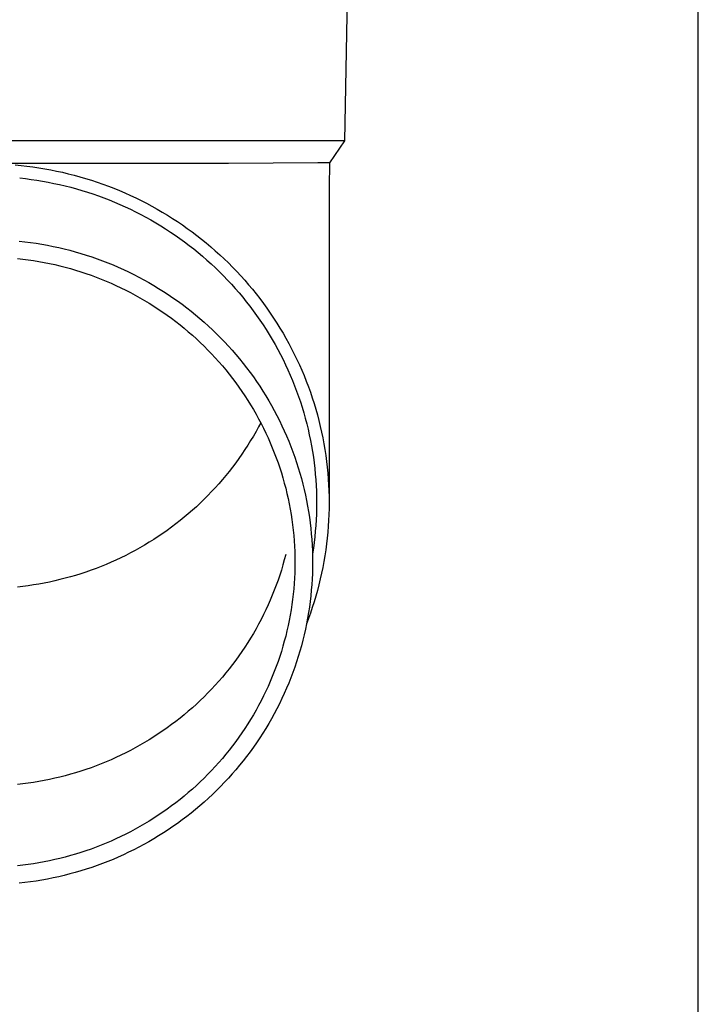
# Model space of a CAD drawing. Units: millimetres. Extents: x 0 to 42050, y 0 to 29700.
# Drawn here: x 6838 to 6898, y 4021 to 4108 of the extents above; entities that cross this region are included whole.
import ezdxf

# ---------------------------------------------------------------- set-up
doc = ezdxf.new("R2010")
doc.units = ezdxf.units.MM
doc.layers.add('YKK_13', color=4, linetype='Continuous', lineweight=30)
doc.layers.add('YKK_A1', color=4, linetype='Continuous', lineweight=30)

msp = doc.modelspace()

# ---------------------------------------------------------------- linework, layer by layer
at = {"layer": 'YKK_13'}
for p, q in [((6866.906, 4117.011), (6866.557, 4097.011)), ((6866.557, 4097.011), (6835.056, 4097.011)), ((6866.557, 4097.011), (6865.245, 4095.068)), ((6864.216, 4095.068), (6856.403, 4095.011)), ((6865.245, 4095.068), (6864.216, 4095.068)), ((6865.245, 4095.068), (6865.206, 4092.906)), ((6856.403, 4095.011), (6835.056, 4095.011)), ((6837.684, 4094.896), (6838.208, 4094.846)), ((6838.208, 4094.846), (6838.73, 4094.787)), ((6838.73, 4094.787), (6839.252, 4094.72)), ((6839.252, 4094.72), (6839.772, 4094.643)), ((6839.772, 4094.643), (6840.291, 4094.558)), ((6840.291, 4094.558), (6840.809, 4094.463)), ((6840.809, 4094.463), (6841.325, 4094.36)), ((6841.325, 4094.36), (6841.838, 4094.248)), ((6841.838, 4094.248), (6842.35, 4094.127)), ((6838.093, 4093.752), (6838.596, 4093.696)), ((6838.596, 4093.696), (6839.099, 4093.63)), ((6839.099, 4093.63), (6839.6, 4093.557)), ((6839.6, 4093.557), (6840.1, 4093.474)), ((6840.1, 4093.474), (6840.599, 4093.383)), ((6840.599, 4093.383), (6841.096, 4093.284)), ((6842.35, 4094.127), (6842.859, 4093.997)), ((6842.859, 4093.997), (6843.366, 4093.859)), ((6843.366, 4093.859), (6843.871, 4093.711)), ((6843.871, 4093.711), (6844.373, 4093.556)), ((6844.373, 4093.556), (6844.872, 4093.391)), ((6844.872, 4093.391), (6845.368, 4093.218)), ((6841.096, 4093.284), (6841.591, 4093.176)), ((6841.591, 4093.176), (6842.084, 4093.059)), ((6842.084, 4093.059), (6842.575, 4092.935)), ((6842.575, 4092.935), (6843.063, 4092.801)), ((6843.063, 4092.801), (6843.549, 4092.659)), ((6843.549, 4092.659), (6844.033, 4092.509)), ((6844.033, 4092.509), (6844.514, 4092.351)), ((6845.368, 4093.218), (6845.861, 4093.037)), ((6845.861, 4093.037), (6846.35, 4092.847)), ((6846.35, 4092.847), (6846.837, 4092.648)), ((6846.837, 4092.648), (6847.319, 4092.442)), ((6865.206, 4092.905), (6865.206, 4065.319)), ((6844.514, 4092.351), (6844.992, 4092.184)), ((6844.992, 4092.184), (6845.467, 4092.01)), ((6845.467, 4092.01), (6845.938, 4091.827)), ((6845.938, 4091.827), (6846.407, 4091.636)), ((6846.407, 4091.636), (6846.872, 4091.437)), ((6847.319, 4092.442), (6847.798, 4092.227)), ((6847.798, 4092.227), (6848.273, 4092.004)), ((6848.273, 4092.004), (6848.744, 4091.773)), ((6848.744, 4091.773), (6849.211, 4091.533)), ((6846.872, 4091.437), (6847.333, 4091.23)), ((6847.333, 4091.23), (6847.791, 4091.015)), ((6847.791, 4091.015), (6848.244, 4090.793)), ((6848.244, 4090.793), (6848.694, 4090.562)), ((6849.211, 4091.533), (6849.673, 4091.286)), ((6849.673, 4091.286), (6850.131, 4091.031)), ((6850.131, 4091.031), (6850.584, 4090.768)), ((6850.584, 4090.768), (6851.033, 4090.497)), ((6848.694, 4090.562), (6849.14, 4090.324)), ((6849.14, 4090.324), (6849.581, 4090.078)), ((6849.581, 4090.078), (6850.018, 4089.825)), ((6851.033, 4090.497), (6851.477, 4090.219)), ((6851.477, 4090.219), (6851.916, 4089.933)), ((6851.916, 4089.933), (6852.349, 4089.639)), ((6850.018, 4089.825), (6850.45, 4089.564)), ((6850.45, 4089.564), (6850.878, 4089.296)), ((6850.878, 4089.296), (6851.301, 4089.021)), ((6851.301, 4089.021), (6851.718, 4088.738)), ((6852.349, 4089.639), (6852.778, 4089.338)), ((6852.778, 4089.338), (6853.201, 4089.03)), ((6853.201, 4089.03), (6853.618, 4088.715)), ((6838.056, 4088.229), (6838.554, 4088.173)), ((6838.554, 4088.173), (6839.05, 4088.109)), ((6851.718, 4088.738), (6852.131, 4088.448)), ((6852.131, 4088.448), (6852.539, 4088.152)), ((6853.618, 4088.715), (6854.03, 4088.392)), ((6854.03, 4088.392), (6854.436, 4088.063)), ((6839.05, 4088.109), (6839.546, 4088.036)), ((6839.546, 4088.036), (6840.04, 4087.955)), ((6840.04, 4087.955), (6840.532, 4087.865)), ((6840.532, 4087.865), (6841.023, 4087.766)), ((6841.023, 4087.766), (6841.512, 4087.66)), ((6841.512, 4087.66), (6841.999, 4087.544)), ((6841.999, 4087.544), (6842.484, 4087.421)), ((6842.484, 4087.421), (6842.967, 4087.289)), ((6852.539, 4088.152), (6852.941, 4087.848)), ((6852.941, 4087.848), (6853.338, 4087.537)), ((6853.338, 4087.537), (6853.729, 4087.22)), ((6854.436, 4088.063), (6854.836, 4087.726)), ((6854.836, 4087.726), (6855.23, 4087.383)), ((6855.23, 4087.383), (6855.618, 4087.033)), ((6837.894, 4086.703), (6838.365, 4086.65)), ((6838.365, 4086.65), (6838.835, 4086.589)), ((6838.835, 4086.589), (6839.303, 4086.52)), ((6839.303, 4086.52), (6839.771, 4086.443)), ((6839.771, 4086.443), (6840.236, 4086.358)), ((6842.967, 4087.289), (6843.447, 4087.149)), ((6843.447, 4087.149), (6843.925, 4087)), ((6843.925, 4087), (6844.4, 4086.844)), ((6844.4, 4086.844), (6844.872, 4086.679)), ((6844.872, 4086.679), (6845.341, 4086.506)), ((6845.341, 4086.506), (6845.807, 4086.325)), ((6853.729, 4087.22), (6854.114, 4086.896)), ((6854.114, 4086.896), (6854.494, 4086.565)), ((6854.494, 4086.565), (6854.868, 4086.228)), ((6855.618, 4087.033), (6856, 4086.676)), ((6856, 4086.676), (6856.375, 4086.313)), ((6840.236, 4086.358), (6840.701, 4086.265)), ((6840.701, 4086.265), (6841.163, 4086.164)), ((6841.163, 4086.164), (6841.624, 4086.055)), ((6841.624, 4086.055), (6842.083, 4085.938)), ((6842.083, 4085.938), (6842.54, 4085.813)), ((6842.54, 4085.813), (6842.994, 4085.681)), ((6842.994, 4085.681), (6843.446, 4085.54)), ((6845.807, 4086.325), (6846.27, 4086.137)), ((6846.27, 4086.137), (6846.729, 4085.94)), ((6846.729, 4085.94), (6847.185, 4085.735)), ((6847.185, 4085.735), (6847.637, 4085.523)), ((6854.868, 4086.228), (6855.236, 4085.885)), ((6855.236, 4085.885), (6855.597, 4085.535)), ((6856.375, 4086.313), (6856.744, 4085.943)), ((6856.744, 4085.943), (6857.106, 4085.567)), ((6857.106, 4085.567), (6857.462, 4085.185)), ((6843.446, 4085.54), (6843.895, 4085.392)), ((6843.895, 4085.392), (6844.342, 4085.237)), ((6844.342, 4085.237), (6844.786, 4085.073)), ((6844.786, 4085.073), (6845.227, 4084.902)), ((6845.227, 4084.902), (6845.664, 4084.724)), ((6845.664, 4084.724), (6846.099, 4084.537)), ((6847.637, 4085.523), (6848.085, 4085.302)), ((6848.085, 4085.302), (6848.53, 4085.075)), ((6848.53, 4085.075), (6848.97, 4084.839)), ((6848.97, 4084.839), (6849.406, 4084.596)), ((6855.597, 4085.535), (6855.953, 4085.179)), ((6855.953, 4085.179), (6856.302, 4084.817)), ((6856.302, 4084.817), (6856.644, 4084.449)), ((6857.462, 4085.185), (6857.81, 4084.797)), ((6857.81, 4084.797), (6858.152, 4084.403)), ((6846.099, 4084.537), (6846.53, 4084.344)), ((6846.53, 4084.344), (6846.958, 4084.143)), ((6846.958, 4084.143), (6847.382, 4083.935)), ((6847.382, 4083.935), (6847.802, 4083.719)), ((6849.406, 4084.596), (6849.838, 4084.346)), ((6849.838, 4084.346), (6850.265, 4084.088)), ((6850.265, 4084.088), (6850.687, 4083.823)), ((6856.644, 4084.449), (6856.98, 4084.075)), ((6856.98, 4084.075), (6857.31, 4083.696)), ((6858.152, 4084.403), (6858.487, 4084.003)), ((6858.487, 4084.003), (6858.814, 4083.598)), ((6847.802, 4083.719), (6848.219, 4083.497)), ((6848.219, 4083.497), (6848.631, 4083.267)), ((6848.631, 4083.267), (6849.039, 4083.03)), ((6849.039, 4083.03), (6849.443, 4082.786)), ((6850.687, 4083.823), (6851.105, 4083.55)), ((6851.105, 4083.55), (6851.518, 4083.271)), ((6851.518, 4083.271), (6851.925, 4082.984)), ((6851.925, 4082.984), (6852.328, 4082.691)), ((6857.31, 4083.696), (6857.632, 4083.311)), ((6857.632, 4083.311), (6857.948, 4082.92)), ((6858.814, 4083.598), (6859.135, 4083.187)), ((6859.135, 4083.187), (6859.448, 4082.77)), ((6849.443, 4082.786), (6849.843, 4082.535)), ((6849.843, 4082.535), (6850.238, 4082.278)), ((6850.238, 4082.278), (6850.629, 4082.013)), ((6852.328, 4082.691), (6852.725, 4082.39)), ((6852.725, 4082.39), (6853.117, 4082.083)), ((6857.948, 4082.92), (6858.256, 4082.525)), ((6858.256, 4082.525), (6858.558, 4082.123)), ((6858.558, 4082.123), (6858.852, 4081.717)), ((6859.448, 4082.77), (6859.753, 4082.348)), ((6859.753, 4082.348), (6860.051, 4081.921)), ((6850.629, 4082.013), (6851.014, 4081.742)), ((6851.014, 4081.742), (6851.395, 4081.465)), ((6851.395, 4081.465), (6851.771, 4081.181)), ((6853.117, 4082.083), (6853.504, 4081.769)), ((6853.504, 4081.769), (6853.885, 4081.449)), ((6853.885, 4081.449), (6854.26, 4081.122)), ((6858.852, 4081.717), (6859.14, 4081.306)), ((6859.14, 4081.306), (6859.419, 4080.89)), ((6860.051, 4081.921), (6860.342, 4081.489)), ((6860.342, 4081.489), (6860.625, 4081.052)), ((6851.771, 4081.181), (6852.142, 4080.89)), ((6852.142, 4080.89), (6852.508, 4080.593)), ((6852.508, 4080.593), (6852.868, 4080.29)), ((6854.26, 4081.122), (6854.629, 4080.788)), ((6854.629, 4080.788), (6854.993, 4080.449)), ((6854.993, 4080.449), (6855.35, 4080.103)), ((6859.419, 4080.89), (6859.692, 4080.469)), ((6859.692, 4080.469), (6859.957, 4080.044)), ((6860.625, 4081.052), (6860.9, 4080.61)), ((6860.9, 4080.61), (6861.167, 4080.164)), ((6852.868, 4080.29), (6853.223, 4079.981)), ((6853.223, 4079.981), (6853.572, 4079.666)), ((6853.572, 4079.666), (6853.916, 4079.344)), ((6855.35, 4080.103), (6855.701, 4079.751)), ((6855.701, 4079.751), (6856.046, 4079.393)), ((6859.957, 4080.044), (6860.214, 4079.614)), ((6860.214, 4079.614), (6860.464, 4079.179)), ((6861.167, 4080.164), (6861.426, 4079.713)), ((6861.426, 4079.713), (6861.677, 4079.257)), ((6853.916, 4079.344), (6854.254, 4079.017)), ((6854.254, 4079.017), (6854.586, 4078.684)), ((6854.586, 4078.684), (6854.912, 4078.346)), ((6856.046, 4079.393), (6856.384, 4079.029)), ((6856.384, 4079.029), (6856.716, 4078.659)), ((6860.464, 4079.179), (6860.706, 4078.741)), ((6860.706, 4078.741), (6860.94, 4078.298)), ((6861.677, 4079.257), (6861.92, 4078.798)), ((6861.92, 4078.798), (6862.155, 4078.334)), ((6854.912, 4078.346), (6855.232, 4078.002)), ((6855.232, 4078.002), (6855.546, 4077.652)), ((6856.716, 4078.659), (6857.041, 4078.284)), ((6857.041, 4078.284), (6857.36, 4077.903)), ((6857.36, 4077.903), (6857.672, 4077.517)), ((6860.94, 4078.298), (6861.166, 4077.852)), ((6861.166, 4077.852), (6861.384, 4077.401)), ((6862.155, 4078.334), (6862.381, 4077.866)), ((6862.381, 4077.866), (6862.599, 4077.395)), ((6855.546, 4077.652), (6855.854, 4077.297)), ((6855.854, 4077.297), (6856.155, 4076.937)), ((6857.672, 4077.517), (6857.977, 4077.126)), ((6857.977, 4077.126), (6858.275, 4076.729)), ((6861.384, 4077.401), (6861.594, 4076.947)), ((6861.594, 4076.947), (6861.797, 4076.49)), ((6862.599, 4077.395), (6862.809, 4076.919)), ((6856.155, 4076.937), (6856.45, 4076.572)), ((6856.45, 4076.572), (6856.739, 4076.202)), ((6856.739, 4076.202), (6857.021, 4075.827)), ((6858.275, 4076.729), (6858.566, 4076.327)), ((6858.566, 4076.327), (6858.849, 4075.92)), ((6861.797, 4076.49), (6861.991, 4076.029)), ((6862.809, 4076.919), (6863.011, 4076.441)), ((6863.011, 4076.441), (6863.203, 4075.959)), ((6857.021, 4075.827), (6857.296, 4075.447)), ((6857.296, 4075.447), (6857.564, 4075.062)), ((6858.849, 4075.92), (6859.126, 4075.509)), ((6859.126, 4075.509), (6859.395, 4075.093)), ((6861.991, 4076.029), (6862.176, 4075.564)), ((6862.176, 4075.564), (6862.354, 4075.097)), ((6863.203, 4075.959), (6863.388, 4075.473)), ((6863.388, 4075.473), (6863.563, 4074.985)), ((6857.564, 4075.062), (6857.826, 4074.673)), ((6857.826, 4074.673), (6858.08, 4074.279)), ((6859.395, 4075.093), (6859.657, 4074.672)), ((6859.657, 4074.672), (6859.911, 4074.247)), ((6862.354, 4075.097), (6862.523, 4074.627)), ((6862.523, 4074.627), (6862.684, 4074.153)), ((6863.563, 4074.985), (6863.73, 4074.493)), ((6863.73, 4074.493), (6863.889, 4073.999)), ((6858.08, 4074.279), (6858.328, 4073.881)), ((6858.328, 4073.881), (6858.569, 4073.479)), ((6859.911, 4074.247), (6860.158, 4073.817)), ((6860.158, 4073.817), (6860.397, 4073.384)), ((6862.684, 4074.153), (6862.837, 4073.678)), ((6862.837, 4073.678), (6862.981, 4073.199)), ((6863.889, 4073.999), (6864.038, 4073.502)), ((6864.038, 4073.502), (6864.179, 4073.003)), ((6858.569, 4073.479), (6858.802, 4073.073)), ((6858.802, 4073.073), (6859.028, 4072.663)), ((6859.028, 4072.663), (6859.247, 4072.249)), ((6860.397, 4073.384), (6860.628, 4072.946)), ((6860.628, 4072.946), (6860.851, 4072.504)), ((6862.981, 4073.199), (6863.116, 4072.718)), ((6863.116, 4072.718), (6863.243, 4072.235)), ((6864.179, 4073.003), (6864.31, 4072.501)), ((6859.028, 4071.97), (6858.802, 4071.559)), ((6859.211, 4072.316), (6859.028, 4071.97)), ((6859.247, 4072.249), (6859.458, 4071.831)), ((6859.458, 4071.831), (6859.662, 4071.41)), ((6860.851, 4072.504), (6861.067, 4072.059)), ((6861.067, 4072.059), (6861.275, 4071.61)), ((6863.243, 4072.235), (6863.361, 4071.75)), ((6864.31, 4072.501), (6864.433, 4071.997)), ((6864.433, 4071.997), (6864.547, 4071.492)), ((6858.569, 4071.153), (6858.328, 4070.751)), ((6858.802, 4071.559), (6858.569, 4071.153)), ((6859.662, 4071.41), (6859.859, 4070.985)), ((6859.859, 4070.985), (6860.048, 4070.557)), ((6861.275, 4071.61), (6861.474, 4071.157)), ((6861.474, 4071.157), (6861.666, 4070.701)), ((6863.361, 4071.75), (6863.471, 4071.263)), ((6863.471, 4071.263), (6863.572, 4070.774)), ((6864.547, 4071.492), (6864.652, 4070.984)), ((6864.652, 4070.984), (6864.748, 4070.474)), ((6858.08, 4070.353), (6857.826, 4069.96)), ((6858.328, 4070.751), (6858.08, 4070.353)), ((6860.048, 4070.557), (6860.229, 4070.126)), ((6860.229, 4070.126), (6860.403, 4069.692)), ((6861.666, 4070.701), (6861.85, 4070.242)), ((6861.85, 4070.242), (6862.025, 4069.78)), ((6863.572, 4070.774), (6863.665, 4070.283)), ((6863.665, 4070.283), (6863.748, 4069.791)), ((6864.748, 4070.474), (6864.835, 4069.963)), ((6857.296, 4069.186), (6857.021, 4068.806)), ((6857.564, 4069.57), (6857.296, 4069.186)), ((6857.826, 4069.96), (6857.564, 4069.57)), ((6860.403, 4069.692), (6860.569, 4069.255)), ((6860.569, 4069.255), (6860.727, 4068.815)), ((6862.025, 4069.78), (6862.192, 4069.315)), ((6862.192, 4069.315), (6862.351, 4068.847)), ((6863.748, 4069.791), (6863.823, 4069.298)), ((6863.823, 4069.298), (6863.889, 4068.803)), ((6864.835, 4069.963), (6864.913, 4069.451)), ((6864.913, 4069.451), (6864.981, 4068.937)), ((6856.739, 4068.431), (6856.45, 4068.06)), ((6857.021, 4068.806), (6856.739, 4068.431)), ((6860.727, 4068.815), (6860.877, 4068.372)), ((6860.877, 4068.372), (6861.02, 4067.927)), ((6862.351, 4068.847), (6862.502, 4068.376)), ((6862.502, 4068.376), (6862.644, 4067.903)), ((6863.889, 4068.803), (6863.947, 4068.307)), ((6864.981, 4068.937), (6865.041, 4068.422)), ((6865.041, 4068.422), (6865.091, 4067.906)), ((6856.155, 4067.695), (6855.854, 4067.335)), ((6856.45, 4068.06), (6856.155, 4067.695)), ((6861.02, 4067.927), (6861.154, 4067.48)), ((6861.154, 4067.48), (6861.281, 4067.03)), ((6862.644, 4067.903), (6862.778, 4067.427)), ((6863.947, 4068.307), (6863.995, 4067.81)), ((6863.995, 4067.81), (6864.035, 4067.313)), ((6865.091, 4067.906), (6865.133, 4067.39)), ((6855.232, 4066.631), (6854.912, 4066.287)), ((6855.546, 4066.98), (6855.232, 4066.631)), ((6855.854, 4067.335), (6855.546, 4066.98)), ((6861.281, 4067.03), (6861.399, 4066.578)), ((6862.778, 4067.427), (6862.903, 4066.95)), ((6862.903, 4066.95), (6863.02, 4066.47)), ((6864.035, 4067.313), (6864.066, 4066.815)), ((6864.066, 4066.815), (6864.088, 4066.316)), ((6865.133, 4067.39), (6865.165, 4066.873)), ((6865.165, 4066.873), (6865.188, 4066.355)), ((6854.586, 4065.948), (6854.254, 4065.615)), ((6854.912, 4066.287), (6854.586, 4065.948)), ((6861.399, 4066.578), (6861.51, 4066.124)), ((6861.51, 4066.124), (6861.613, 4065.669)), ((6863.02, 4066.47), (6863.129, 4065.988)), ((6863.129, 4065.988), (6863.229, 4065.504)), ((6864.088, 4066.316), (6864.102, 4065.818)), ((6864.102, 4065.818), (6864.106, 4065.319)), ((6865.188, 4066.355), (6865.201, 4065.837)), ((6865.201, 4065.837), (6865.206, 4065.319)), ((6853.572, 4064.967), (6853.223, 4064.652)), ((6853.916, 4065.288), (6853.572, 4064.967)), ((6854.254, 4065.615), (6853.916, 4065.288)), ((6861.613, 4065.669), (6861.707, 4065.211)), ((6861.707, 4065.211), (6861.794, 4064.753)), ((6863.229, 4065.504), (6863.32, 4065.019)), ((6863.32, 4065.019), (6863.403, 4064.532)), ((6864.106, 4065.319), (6864.102, 4064.82)), ((6865.206, 4065.319), (6865.201, 4064.801)), ((6852.508, 4064.039), (6852.142, 4063.742)), ((6852.868, 4064.342), (6852.508, 4064.039)), ((6853.223, 4064.652), (6852.868, 4064.342)), ((6861.794, 4064.753), (6861.872, 4064.292)), ((6861.872, 4064.292), (6861.942, 4063.831)), ((6863.403, 4064.532), (6863.477, 4064.044)), ((6863.477, 4064.044), (6863.542, 4063.555)), ((6864.088, 4064.321), (6864.066, 4063.822)), ((6864.102, 4064.82), (6864.088, 4064.321)), ((6865.188, 4064.283), (6865.165, 4063.765)), ((6865.201, 4064.801), (6865.188, 4064.283)), ((6851.395, 4063.168), (6851.014, 4062.89)), ((6851.771, 4063.452), (6851.395, 4063.168)), ((6852.142, 4063.742), (6851.771, 4063.452)), ((6861.942, 4063.831), (6862.004, 4063.368)), ((6862.004, 4063.368), (6862.057, 4062.904)), ((6863.542, 4063.555), (6863.599, 4063.065)), ((6864.035, 4063.324), (6863.995, 4062.827)), ((6864.066, 4063.822), (6864.035, 4063.324)), ((6865.133, 4063.248), (6865.091, 4062.731)), ((6865.165, 4063.765), (6865.133, 4063.248)), ((6850.238, 4062.355), (6849.843, 4062.097)), ((6850.629, 4062.619), (6850.238, 4062.355)), ((6851.014, 4062.89), (6850.629, 4062.619)), ((6862.057, 4062.904), (6862.103, 4062.44)), ((6862.103, 4062.44), (6862.14, 4061.975)), ((6863.599, 4063.065), (6863.647, 4062.574)), ((6863.647, 4062.574), (6863.686, 4062.082)), ((6863.947, 4062.33), (6863.889, 4061.834)), ((6863.995, 4062.827), (6863.947, 4062.33)), ((6865.091, 4062.731), (6865.041, 4062.215)), ((6849.039, 4061.603), (6848.631, 4061.366)), ((6849.443, 4061.846), (6849.039, 4061.603)), ((6849.843, 4062.097), (6849.443, 4061.846)), ((6862.14, 4061.975), (6862.169, 4061.509)), ((6862.169, 4061.509), (6862.189, 4061.042)), ((6863.686, 4062.082), (6863.717, 4061.589)), ((6863.717, 4061.589), (6863.738, 4061.096)), ((6863.889, 4061.834), (6863.823, 4061.34)), ((6864.981, 4061.7), (6864.913, 4061.187)), ((6865.041, 4062.215), (6864.981, 4061.7)), ((6847.382, 4060.698), (6846.958, 4060.49)), ((6847.802, 4060.913), (6847.382, 4060.698)), ((6848.219, 4061.136), (6847.802, 4060.913)), ((6848.631, 4061.366), (6848.219, 4061.136)), ((6861.399, 4060.764), (6861.281, 4060.312)), ((6862.189, 4061.042), (6862.202, 4060.576)), ((6862.202, 4060.576), (6862.206, 4060.109)), ((6863.738, 4061.096), (6863.752, 4060.603)), ((6863.823, 4061.34), (6863.748, 4060.846)), ((6863.752, 4060.603), (6863.756, 4060.109)), ((6864.835, 4060.674), (6864.748, 4060.163)), ((6864.913, 4061.187), (6864.835, 4060.674)), ((6845.227, 4059.73), (6844.786, 4059.559)), ((6845.664, 4059.909), (6845.227, 4059.73)), ((6846.099, 4060.095), (6845.664, 4059.909)), ((6846.53, 4060.289), (6846.099, 4060.095)), ((6846.958, 4060.49), (6846.53, 4060.289)), ((6861.154, 4059.863), (6861.02, 4059.415)), ((6861.281, 4060.312), (6861.154, 4059.863)), ((6862.206, 4060.109), (6862.202, 4059.643)), ((6863.756, 4060.109), (6863.752, 4059.616)), ((6864.748, 4060.163), (6864.652, 4059.654)), ((6842.994, 4058.952), (6842.54, 4058.819)), ((6843.446, 4059.092), (6842.994, 4058.952)), ((6843.895, 4059.24), (6843.446, 4059.092)), ((6844.342, 4059.396), (6843.895, 4059.24)), ((6844.786, 4059.559), (6844.342, 4059.396)), ((6860.877, 4058.97), (6860.727, 4058.528)), ((6861.02, 4059.415), (6860.877, 4058.97)), ((6862.189, 4059.176), (6862.169, 4058.71)), ((6862.202, 4059.643), (6862.189, 4059.176)), ((6863.738, 4059.122), (6863.717, 4058.629)), ((6863.752, 4059.616), (6863.738, 4059.122)), ((6864.547, 4059.146), (6864.433, 4058.64)), ((6864.652, 4059.654), (6864.547, 4059.146)), ((6838.365, 4057.983), (6837.894, 4057.93)), ((6838.835, 4058.044), (6838.365, 4057.983)), ((6839.303, 4058.112), (6838.835, 4058.044)), ((6839.771, 4058.19), (6839.303, 4058.112)), ((6840.236, 4058.275), (6839.771, 4058.19)), ((6840.701, 4058.368), (6840.236, 4058.275)), ((6841.163, 4058.469), (6840.701, 4058.368)), ((6841.624, 4058.578), (6841.163, 4058.469)), ((6842.083, 4058.694), (6841.624, 4058.578)), ((6842.54, 4058.819), (6842.083, 4058.694)), ((6860.569, 4058.088), (6860.403, 4057.651)), ((6860.727, 4058.528), (6860.569, 4058.088)), ((6862.14, 4058.244), (6862.103, 4057.779)), ((6862.169, 4058.71), (6862.14, 4058.244)), ((6863.686, 4058.137), (6863.647, 4057.645)), ((6863.717, 4058.629), (6863.686, 4058.137)), ((6864.31, 4058.136), (6864.179, 4057.634)), ((6864.433, 4058.64), (6864.31, 4058.136)), ((6860.229, 4057.216), (6860.048, 4056.785)), ((6860.403, 4057.651), (6860.229, 4057.216)), ((6862.057, 4057.314), (6862.004, 4056.85)), ((6862.103, 4057.779), (6862.057, 4057.314)), ((6863.599, 4057.154), (6863.542, 4056.663)), ((6863.647, 4057.645), (6863.599, 4057.154)), ((6864.038, 4057.135), (6863.889, 4056.638)), ((6864.179, 4057.634), (6864.038, 4057.135)), ((6859.859, 4056.357), (6859.662, 4055.932)), ((6860.048, 4056.785), (6859.859, 4056.357)), ((6861.942, 4056.388), (6861.872, 4055.926)), ((6862.004, 4056.85), (6861.942, 4056.388)), ((6863.542, 4056.663), (6863.477, 4056.174)), ((6863.889, 4056.638), (6863.73, 4056.144)), ((6859.458, 4055.511), (6859.247, 4055.094)), ((6859.662, 4055.932), (6859.458, 4055.511)), ((6861.794, 4055.466), (6861.707, 4055.007)), ((6861.872, 4055.926), (6861.794, 4055.466)), ((6863.403, 4055.686), (6863.32, 4055.199)), ((6863.563, 4055.653), (6863.388, 4055.164)), ((6863.477, 4056.174), (6863.403, 4055.686)), ((6863.73, 4056.144), (6863.563, 4055.653)), ((6859.028, 4054.68), (6858.802, 4054.269)), ((6859.247, 4055.094), (6859.028, 4054.68)), ((6861.613, 4054.55), (6861.51, 4054.094)), ((6861.707, 4055.007), (6861.613, 4054.55)), ((6863.229, 4054.714), (6863.129, 4054.231)), ((6863.32, 4055.199), (6863.229, 4054.714)), ((6863.388, 4055.164), (6863.24, 4054.776)), ((6858.569, 4053.863), (6858.328, 4053.461)), ((6858.802, 4054.269), (6858.569, 4053.863)), ((6861.51, 4054.094), (6861.399, 4053.64)), ((6863.02, 4053.749), (6862.903, 4053.269)), ((6863.129, 4054.231), (6863.02, 4053.749)), ((6858.08, 4053.063), (6857.826, 4052.67)), ((6858.328, 4053.461), (6858.08, 4053.063)), ((6861.281, 4053.188), (6861.154, 4052.739)), ((6861.399, 4053.64), (6861.281, 4053.188)), ((6862.903, 4053.269), (6862.778, 4052.791)), ((6857.564, 4052.28), (6857.296, 4051.896)), ((6857.826, 4052.67), (6857.564, 4052.28)), ((6861.02, 4052.291), (6860.877, 4051.846)), ((6861.154, 4052.739), (6861.02, 4052.291)), ((6862.644, 4052.316), (6862.502, 4051.842)), ((6862.778, 4052.791), (6862.644, 4052.316)), ((6856.739, 4051.141), (6856.45, 4050.77)), ((6857.021, 4051.516), (6856.739, 4051.141)), ((6857.296, 4051.896), (6857.021, 4051.516)), ((6860.727, 4051.404), (6860.569, 4050.964)), ((6860.877, 4051.846), (6860.727, 4051.404)), ((6862.351, 4051.372), (6862.192, 4050.904)), ((6862.502, 4051.842), (6862.351, 4051.372)), ((6856.155, 4050.405), (6855.854, 4050.045)), ((6856.45, 4050.77), (6856.155, 4050.405)), ((6860.403, 4050.526), (6860.229, 4050.092)), ((6860.569, 4050.964), (6860.403, 4050.526)), ((6862.025, 4050.439), (6861.85, 4049.976)), ((6862.192, 4050.904), (6862.025, 4050.439)), ((6855.546, 4049.69), (6855.232, 4049.341)), ((6855.854, 4050.045), (6855.546, 4049.69)), ((6860.048, 4049.661), (6859.859, 4049.233)), ((6860.229, 4050.092), (6860.048, 4049.661)), ((6861.666, 4049.517), (6861.474, 4049.061)), ((6861.85, 4049.976), (6861.666, 4049.517)), ((6854.586, 4048.658), (6854.254, 4048.325)), ((6854.912, 4048.997), (6854.586, 4048.658)), ((6855.232, 4049.341), (6854.912, 4048.997)), ((6859.662, 4048.808), (6859.458, 4048.387)), ((6859.859, 4049.233), (6859.662, 4048.808)), ((6861.275, 4048.609), (6861.067, 4048.16)), ((6861.474, 4049.061), (6861.275, 4048.609)), ((6853.572, 4047.677), (6853.223, 4047.362)), ((6853.916, 4047.998), (6853.572, 4047.677)), ((6854.254, 4048.325), (6853.916, 4047.998)), ((6859.247, 4047.97), (6859.028, 4047.556)), ((6859.458, 4048.387), (6859.247, 4047.97)), ((6860.851, 4047.714), (6860.628, 4047.273)), ((6861.067, 4048.16), (6860.851, 4047.714)), ((6852.868, 4047.052), (6852.508, 4046.749)), ((6853.223, 4047.362), (6852.868, 4047.052)), ((6858.802, 4047.145), (6858.569, 4046.739)), ((6859.028, 4047.556), (6858.802, 4047.145)), ((6860.397, 4046.835), (6860.158, 4046.401)), ((6860.628, 4047.273), (6860.397, 4046.835)), ((6851.771, 4046.162), (6851.395, 4045.878)), ((6852.142, 4046.452), (6851.771, 4046.162)), ((6852.508, 4046.749), (6852.142, 4046.452)), ((6858.08, 4045.939), (6857.826, 4045.546)), ((6858.328, 4046.337), (6858.08, 4045.939)), ((6858.569, 4046.739), (6858.328, 4046.337)), ((6859.911, 4045.972), (6859.657, 4045.547)), ((6860.158, 4046.401), (6859.911, 4045.972)), ((6850.238, 4045.065), (6849.843, 4044.807)), ((6850.629, 4045.329), (6850.238, 4045.065)), ((6851.014, 4045.6), (6850.629, 4045.329)), ((6851.395, 4045.878), (6851.014, 4045.6)), ((6857.564, 4045.156), (6857.296, 4044.772)), ((6857.826, 4045.546), (6857.564, 4045.156)), ((6859.395, 4045.126), (6859.126, 4044.71)), ((6859.657, 4045.547), (6859.395, 4045.126)), ((6849.039, 4044.313), (6848.631, 4044.076)), ((6849.443, 4044.556), (6849.039, 4044.313)), ((6849.843, 4044.807), (6849.443, 4044.556)), ((6857.021, 4044.392), (6856.739, 4044.017)), ((6857.296, 4044.772), (6857.021, 4044.392)), ((6858.849, 4044.298), (6858.566, 4043.891)), ((6859.126, 4044.71), (6858.849, 4044.298)), ((6847.382, 4043.408), (6846.958, 4043.2)), ((6847.802, 4043.623), (6847.382, 4043.408)), ((6848.219, 4043.846), (6847.802, 4043.623)), ((6848.631, 4044.076), (6848.219, 4043.846)), ((6856.45, 4043.646), (6856.155, 4043.281)), ((6856.739, 4044.017), (6856.45, 4043.646)), ((6858.275, 4043.49), (6857.977, 4043.093)), ((6858.566, 4043.891), (6858.275, 4043.49)), ((6845.664, 4042.619), (6845.227, 4042.44)), ((6846.099, 4042.805), (6845.664, 4042.619)), ((6846.53, 4042.999), (6846.099, 4042.805)), ((6846.958, 4043.2), (6846.53, 4042.999)), ((6855.546, 4042.566), (6855.232, 4042.217)), ((6855.854, 4042.921), (6855.546, 4042.566)), ((6856.155, 4043.281), (6855.854, 4042.921)), ((6857.672, 4042.701), (6857.36, 4042.315)), ((6857.977, 4043.093), (6857.672, 4042.701)), ((6842.994, 4041.662), (6842.54, 4041.529)), ((6843.446, 4041.802), (6842.994, 4041.662)), ((6843.895, 4041.95), (6843.446, 4041.802)), ((6844.342, 4042.106), (6843.895, 4041.95)), ((6844.786, 4042.269), (6844.342, 4042.106)), ((6845.227, 4042.44), (6844.786, 4042.269)), ((6854.912, 4041.873), (6854.586, 4041.534)), ((6855.232, 4042.217), (6854.912, 4041.873)), ((6857.041, 4041.934), (6856.716, 4041.559)), ((6857.36, 4042.315), (6857.041, 4041.934)), ((6838.835, 4040.754), (6838.365, 4040.693)), ((6839.303, 4040.822), (6838.835, 4040.754)), ((6839.771, 4040.9), (6839.303, 4040.822)), ((6840.236, 4040.985), (6839.771, 4040.9)), ((6840.701, 4041.078), (6840.236, 4040.985)), ((6841.163, 4041.179), (6840.701, 4041.078)), ((6841.624, 4041.288), (6841.163, 4041.179)), ((6842.083, 4041.404), (6841.624, 4041.288)), ((6842.54, 4041.529), (6842.083, 4041.404)), ((6853.916, 4040.874), (6853.572, 4040.553)), ((6854.254, 4041.201), (6853.916, 4040.874)), ((6854.586, 4041.534), (6854.254, 4041.201)), ((6856.046, 4040.826), (6855.701, 4040.468)), ((6856.384, 4041.19), (6856.046, 4040.826)), ((6856.716, 4041.559), (6856.384, 4041.19)), ((6838.365, 4040.693), (6837.894, 4040.64)), ((6852.868, 4039.928), (6852.508, 4039.625)), ((6853.223, 4040.238), (6852.868, 4039.928)), ((6853.572, 4040.553), (6853.223, 4040.238)), ((6855.35, 4040.116), (6854.993, 4039.77)), ((6855.701, 4040.468), (6855.35, 4040.116)), ((6851.771, 4039.038), (6851.395, 4038.754)), ((6852.142, 4039.328), (6851.771, 4039.038)), ((6852.508, 4039.625), (6852.142, 4039.328)), ((6854.26, 4039.097), (6853.885, 4038.77)), ((6854.629, 4039.43), (6854.26, 4039.097)), ((6854.993, 4039.77), (6854.629, 4039.43)), ((6850.629, 4038.205), (6850.238, 4037.941)), ((6851.014, 4038.476), (6850.629, 4038.205)), ((6851.395, 4038.754), (6851.014, 4038.476)), ((6853.504, 4038.449), (6853.117, 4038.135)), ((6853.885, 4038.77), (6853.504, 4038.449)), ((6849.443, 4037.432), (6849.039, 4037.189)), ((6849.843, 4037.683), (6849.443, 4037.432)), ((6850.238, 4037.941), (6849.843, 4037.683)), ((6852.328, 4037.528), (6851.925, 4037.234)), ((6852.725, 4037.828), (6852.328, 4037.528)), ((6853.117, 4038.135), (6852.725, 4037.828)), ((6847.802, 4036.499), (6847.382, 4036.284)), ((6848.219, 4036.722), (6847.802, 4036.499)), ((6848.631, 4036.952), (6848.219, 4036.722)), ((6849.039, 4037.189), (6848.631, 4036.952)), ((6851.105, 4036.668), (6850.687, 4036.396)), ((6851.518, 4036.948), (6851.105, 4036.668)), ((6851.925, 4037.234), (6851.518, 4036.948)), ((6846.099, 4035.681), (6845.664, 4035.495)), ((6846.53, 4035.875), (6846.099, 4035.681)), ((6846.958, 4036.075), (6846.53, 4035.875)), ((6847.382, 4036.284), (6846.958, 4036.075)), ((6849.406, 4035.622), (6848.97, 4035.379)), ((6849.838, 4035.873), (6849.406, 4035.622)), ((6850.265, 4036.131), (6849.838, 4035.873)), ((6850.687, 4036.396), (6850.265, 4036.131)), ((6843.895, 4034.826), (6843.446, 4034.678)), ((6844.342, 4034.982), (6843.895, 4034.826)), ((6844.786, 4035.145), (6844.342, 4034.982)), ((6845.227, 4035.316), (6844.786, 4035.145)), ((6845.664, 4035.495), (6845.227, 4035.316)), ((6847.637, 4034.696), (6847.185, 4034.483)), ((6848.085, 4034.916), (6847.637, 4034.696)), ((6848.53, 4035.144), (6848.085, 4034.916)), ((6848.97, 4035.379), (6848.53, 4035.144)), ((6840.236, 4033.861), (6839.771, 4033.775)), ((6840.701, 4033.954), (6840.236, 4033.861)), ((6841.163, 4034.055), (6840.701, 4033.954)), ((6841.624, 4034.164), (6841.163, 4034.055)), ((6842.083, 4034.28), (6841.624, 4034.164)), ((6842.54, 4034.405), (6842.083, 4034.28)), ((6842.994, 4034.538), (6842.54, 4034.405)), ((6843.446, 4034.678), (6842.994, 4034.538)), ((6845.807, 4033.893), (6845.341, 4033.712)), ((6846.27, 4034.082), (6845.807, 4033.893)), ((6846.729, 4034.279), (6846.27, 4034.082)), ((6847.185, 4034.483), (6846.729, 4034.279)), ((6838.365, 4033.569), (6837.894, 4033.516)), ((6838.835, 4033.629), (6838.365, 4033.569)), ((6839.303, 4033.698), (6838.835, 4033.629)), ((6839.771, 4033.775), (6839.303, 4033.698)), ((6843.447, 4033.07), (6842.967, 4032.93)), ((6843.925, 4033.218), (6843.447, 4033.07)), ((6844.4, 4033.375), (6843.925, 4033.218)), ((6844.872, 4033.539), (6844.4, 4033.375)), ((6845.341, 4033.712), (6844.872, 4033.539)), ((6839.05, 4032.109), (6838.554, 4032.045)), ((6839.546, 4032.182), (6839.05, 4032.109)), ((6840.04, 4032.264), (6839.546, 4032.182)), ((6840.532, 4032.354), (6840.04, 4032.264)), ((6841.023, 4032.452), (6840.532, 4032.354)), ((6841.512, 4032.559), (6841.023, 4032.452)), ((6841.999, 4032.674), (6841.512, 4032.559)), ((6842.484, 4032.798), (6841.999, 4032.674)), ((6842.967, 4032.93), (6842.484, 4032.798)), ((6838.554, 4032.045), (6838.056, 4031.989))]:
    msp.add_line(p, q, dxfattribs=at)
at = {"layer": 'YKK_A1'}
msp.add_line((6897.556, 3510.937), (6897.556, 7510.937), dxfattribs=at)

doc.saveas('drawing.dxf')
